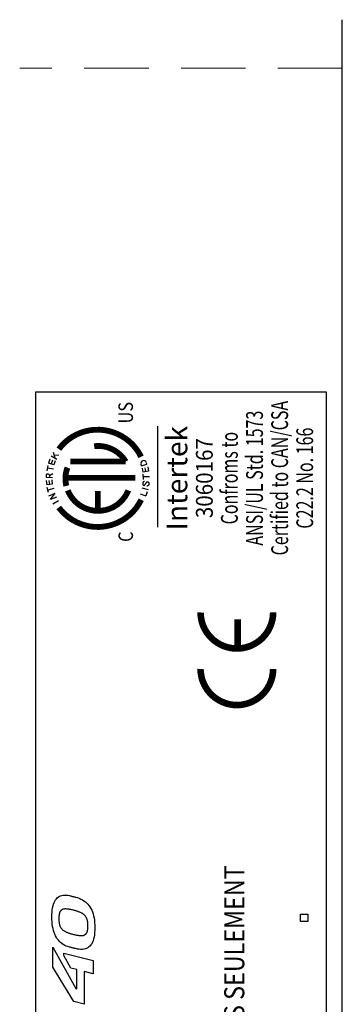
# Model space of a CAD drawing. Extents: x 1.2 to 48, y 0.8 to 34.9.
# Drawn here: x 22.8 to 24.1, y 15.8 to 19.6 of the extents above; entities that cross this region are included whole.
import ezdxf
from ezdxf.enums import TextEntityAlignment as Align

# ---------------------------------------------------------------- set-up
doc = ezdxf.new("R2010")
doc.units = 0
doc.header["$MEASUREMENT"] = 0
doc.linetypes.add('HIDDEN', pattern=[0.375, 0.25, -0.125])
doc.layers.get('0').update_dxf_attribs({"linetype": 'CONTINUOUS'})
doc.layers.add('OBJECT', color=7, linetype='CONTINUOUS')
doc.styles.add('Arial', font='arial.ttf')

msp = doc.modelspace()

# ---------------------------------------------------------------- linework, layer by layer
at = {"color": 7}
msp.add_line((23.3798, 18.0362), (23.3798, 17.6458), dxfattribs=at)
at = {"layer": 'OBJECT'}
for p, q in [((24.0955, 13.0916), (24.0955, 19.6095)), ((22.9669, 17.9211), (22.9897, 17.909)), ((22.9747, 17.9358), (22.9814, 17.9134)), ((22.9978, 17.9243), (22.9786, 17.9229)), ((22.9514, 17.8638), (22.9555, 17.8839)), ((22.9627, 17.9084), (22.9576, 17.8931)), ((22.9783, 17.8861), (22.9576, 17.8931)), ((22.9721, 17.9042), (22.9673, 17.8898)), ((22.9836, 17.9019), (22.9783, 17.8861)), ((23.3179, 17.8823), (23.3157, 17.8892)), ((23.3179, 17.8823), (23.3383, 17.8892)), ((23.3383, 17.8892), (23.3362, 17.8961)), ((23.3415, 17.8783), (23.3444, 17.8619)), ((22.9491, 17.8369), (22.9498, 17.8472)), ((22.9498, 17.8472), (22.9518, 17.8515)), ((22.9518, 17.8515), (22.9564, 17.852)), ((22.9766, 17.8691), (22.9534, 17.8738)), ((22.9564, 17.852), (22.9597, 17.8495)), ((22.9597, 17.8495), (22.9607, 17.8449)), ((22.9607, 17.8449), (22.9603, 17.8363)), ((22.9607, 17.8449), (22.9738, 17.853)), ((23.3201, 17.8741), (23.3229, 17.8581)), ((23.3444, 17.8619), (23.3229, 17.8581)), ((23.3246, 17.8295), (23.324, 17.8502)), ((23.3484, 17.8406), (23.3243, 17.8398)), ((23.3304, 17.8749), (23.333, 17.8599)), ((22.9486, 17.8254), (22.9503, 17.8093)), ((22.9729, 17.8356), (22.9491, 17.8369)), ((22.972, 17.8117), (22.9503, 17.8093)), ((22.9569, 17.779), (22.9522, 17.7989)), ((22.9589, 17.8256), (22.9605, 17.8105)), ((22.9702, 17.8283), (22.972, 17.8117)), ((22.9776, 17.7943), (22.9546, 17.789)), ((22.9586, 17.7668), (22.9827, 17.7762)), ((22.9644, 17.7523), (22.9827, 17.7762)), ((22.9884, 17.7619), (22.9644, 17.7523)), ((23.3118, 17.7742), (23.3344, 17.7667)), ((23.3181, 17.7969), (23.3438, 17.7912)), ((23.3394, 17.7816), (23.3344, 17.7667)), ((22.9733, 17.7351), (22.9958, 17.7479))]:
    msp.add_line(p, q, dxfattribs=at)
at = {"layer": 'OBJECT', "linetype": 'HIDDEN', "lineweight": 15}
msp.add_line((24.0955, 19.4215), (22.8455, 19.4215), dxfattribs=at)
at = {"layer": 'OBJECT', "color": 0}
for p, q in [((22.908, 11.669), (22.908, 18.169)), ((22.908, 18.169), (24.033, 18.169)), ((24.033, 18.169), (24.033, 11.669))]:
    msp.add_line(p, q, dxfattribs=at)
at = {"layer": 'OBJECT', "const_width": 0.0225}
for points in [[(23.3159, 17.9176, 0.560455), (22.9972, 17.9472)], [(23.2564, 17.899, 0.295958), (23.1342, 17.9586)], [(23.0305, 17.8758, 0.151487), (23.0262, 17.8049)], [(22.9969, 17.7216, 0.562076), (23.3163, 17.7512)], [(23.0318, 17.7876, 0.676762), (23.2664, 17.7876)]]:
    msp.add_lwpolyline(points, format="xyb", dxfattribs=at)
at = {"layer": 'OBJECT'}
for points, const_width in [([(23.0423, 17.899), (23.2564, 17.899)], 0.0225), ([(23.2937, 17.8362), (23.0228, 17.8362)], 0.0225), ([(23.148, 17.7856), (23.148, 17.7082)], 0.0225), ([(23.8274, 17.315), (23.8274, 17.312), (23.8273, 17.3083), (23.8269, 17.3043), (23.8265, 17.2991), (23.8256, 17.2935), (23.8247, 17.2884), (23.8239, 17.284), (23.8225, 17.2791), (23.8208, 17.2735), (23.8193, 17.2688), (23.8178, 17.2647), (23.8155, 17.2593), (23.8125, 17.2528), (23.8095, 17.2474), (23.8065, 17.242), (23.8032, 17.2369), (23.7996, 17.2321), (23.7961, 17.2275), (23.7912, 17.2219), (23.7865, 17.2168), (23.782, 17.2125), (23.7771, 17.2082), (23.7729, 17.2049), (23.7686, 17.2017), (23.7636, 17.1983), (23.7587, 17.1953), (23.7543, 17.1928), (23.7502, 17.1905), (23.7465, 17.1887), (23.7425, 17.1868), (23.739, 17.1854), (23.7329, 17.1831), (23.7246, 17.1805), (23.7166, 17.1787), (23.7083, 17.177), (23.7011, 17.1762), (23.6939, 17.1756), (23.6874, 17.1755), (23.6806, 17.1756), (23.674, 17.176), (23.6688, 17.1767), (23.662, 17.1777), (23.6543, 17.1794), (23.6479, 17.181), (23.6416, 17.1831), (23.6365, 17.185), (23.6305, 17.1874), (23.6258, 17.1896), (23.6209, 17.1921), (23.6164, 17.1947), (23.6121, 17.1971), (23.6087, 17.1994), (23.6055, 17.2015), (23.6028, 17.2034), (23.5996, 17.2059), (23.5966, 17.2084), (23.5911, 17.2132), (23.5873, 17.2169), (23.5837, 17.2206), (23.5803, 17.2244), (23.5773, 17.228), (23.5747, 17.2314), (23.5717, 17.2355), (23.5693, 17.2389), (23.5663, 17.244), (23.5635, 17.2487), (23.5616, 17.2524), (23.5595, 17.2566), (23.5576, 17.2607), (23.556, 17.2648), (23.5543, 17.2689), (23.5532, 17.2722), (23.5523, 17.2751), (23.551, 17.2792), (23.5502, 17.2831), (23.5494, 17.2874), (23.5486, 17.2917), (23.5478, 17.2961), (23.5472, 17.3003), (23.5469, 17.3031), (23.5467, 17.3061), (23.5465, 17.3091), (23.5465, 17.3121), (23.5467, 17.3149)], 0.0255), ([(23.6896, 17.2882), (23.6896, 17.1755)], 0.0255), ([(23.8274, 17.0962), (23.8274, 17.0932), (23.8273, 17.0895), (23.8269, 17.0855), (23.8265, 17.0803), (23.8256, 17.0747), (23.8247, 17.0696), (23.8239, 17.0652), (23.8225, 17.0603), (23.8208, 17.0547), (23.8193, 17.05), (23.8178, 17.0459), (23.8155, 17.0405), (23.8125, 17.034), (23.8095, 17.0285), (23.8065, 17.0232), (23.8032, 17.0181), (23.7996, 17.0133), (23.7961, 17.0087), (23.7912, 17.0031), (23.7865, 16.998), (23.782, 16.9937), (23.7771, 16.9893), (23.7729, 16.9861), (23.7686, 16.9829), (23.7636, 16.9795), (23.7587, 16.9765), (23.7543, 16.974), (23.7502, 16.9717), (23.7465, 16.9699), (23.7425, 16.968), (23.739, 16.9666), (23.7329, 16.9643), (23.7246, 16.9617), (23.7166, 16.9599), (23.7083, 16.9582), (23.7011, 16.9573), (23.6939, 16.9568), (23.6874, 16.9567), (23.6806, 16.9568), (23.674, 16.9572), (23.6688, 16.9579), (23.662, 16.9589), (23.6543, 16.9606), (23.6479, 16.9622), (23.6416, 16.9643), (23.6365, 16.9662), (23.6305, 16.9686), (23.6258, 16.9708), (23.6209, 16.9732), (23.6164, 16.9758), (23.6121, 16.9783), (23.6087, 16.9806), (23.6055, 16.9827), (23.6028, 16.9846), (23.5996, 16.9871), (23.5966, 16.9896), (23.5911, 16.9944), (23.5873, 16.9981), (23.5837, 17.0018), (23.5803, 17.0056), (23.5773, 17.0092), (23.5747, 17.0126), (23.5717, 17.0167), (23.5693, 17.0201), (23.5663, 17.0252), (23.5635, 17.0298), (23.5616, 17.0335), (23.5595, 17.0378), (23.5576, 17.0419), (23.556, 17.046), (23.5543, 17.0501), (23.5532, 17.0534), (23.5523, 17.0563), (23.551, 17.0604), (23.5502, 17.0643), (23.5494, 17.0686), (23.5486, 17.0729), (23.5478, 17.0773), (23.5472, 17.0815), (23.5469, 17.0843), (23.5467, 17.0873), (23.5465, 17.0903), (23.5465, 17.0933), (23.5467, 17.0961)], 0.0255)]:
    msp.add_lwpolyline(points, dxfattribs=dict(at, const_width=const_width))
for points in [[(23.329, 17.8221), (23.3278, 17.8218), (23.3268, 17.8215), (23.3259, 17.8211), (23.3251, 17.8205), (23.3245, 17.82), (23.324, 17.8193), (23.3235, 17.8186), (23.3231, 17.8179), (23.3228, 17.8171), (23.3225, 17.8162), (23.3223, 17.8154), (23.3222, 17.8146), (23.3221, 17.8138), (23.3221, 17.813), (23.3221, 17.8122), (23.3222, 17.8115), (23.3223, 17.8108), (23.3225, 17.8102), (23.3227, 17.8097), (23.323, 17.8092), (23.3233, 17.8087), (23.3237, 17.8083), (23.3241, 17.808), (23.3245, 17.8077), (23.3249, 17.8074), (23.3254, 17.8072), (23.3259, 17.8071), (23.3264, 17.807), (23.3269, 17.807), (23.3275, 17.807), (23.328, 17.8071), (23.3285, 17.8072), (23.329, 17.8074), (23.3295, 17.8077), (23.3299, 17.8081), (23.3304, 17.8085), (23.3308, 17.8091), (23.3313, 17.8097), (23.3318, 17.8104), (23.3323, 17.8113), (23.3328, 17.8122), (23.3334, 17.8132), (23.3339, 17.8142), (23.3345, 17.8153), (23.335, 17.8163), (23.3356, 17.8173), (23.3362, 17.8182), (23.3368, 17.819), (23.3374, 17.8196), (23.338, 17.8201), (23.3385, 17.8204), (23.3391, 17.8207), (23.3397, 17.8208), (23.3403, 17.8209), (23.3408, 17.8208), (23.3414, 17.8208), (23.3419, 17.8206), (23.3425, 17.8204), (23.343, 17.8202), (23.3435, 17.8199), (23.3439, 17.8196), (23.3444, 17.8192), (23.3448, 17.8187), (23.3451, 17.8182), (23.3455, 17.8177), (23.3457, 17.8171), (23.346, 17.8164), (23.3461, 17.8157), (23.3463, 17.815), (23.3464, 17.8142), (23.3464, 17.8135), (23.3464, 17.8127), (23.3463, 17.8119), (23.3462, 17.8112), (23.346, 17.8104), (23.3458, 17.8096), (23.3455, 17.8089), (23.3451, 17.8082), (23.3447, 17.8076), (23.3442, 17.8069), (23.3437, 17.8064), (23.3431, 17.8059), (23.3424, 17.8054), (23.3417, 17.805), (23.3408, 17.8047), (23.34, 17.8045), (23.339, 17.8043), (23.338, 17.8042)], [(23.9338, 16.1192), (23.9338, 16.1471), (23.9617, 16.1471), (23.9617, 16.1192), (23.9338, 16.1192)]]:
    msp.add_lwpolyline(points, dxfattribs=at)
at = {"layer": 'OBJECT', "color": 7}
for points in [[(23.1179, 16.1751), (23.1215, 16.1691), (23.1246, 16.1627), (23.1275, 16.1558), (23.1299, 16.1485), (23.132, 16.1407), (23.1337, 16.1325), (23.135, 16.1238), (23.1359, 16.1146), (23.1365, 16.105), (23.1367, 16.0949), (23.1365, 16.0849), (23.1359, 16.0755), (23.135, 16.0667), (23.1337, 16.0587), (23.132, 16.0512), (23.1299, 16.0444), (23.1275, 16.0383), (23.1246, 16.0328), (23.1215, 16.028), (23.1179, 16.0238), (23.1139, 16.0202), (23.1096, 16.0172), (23.1049, 16.0148), (23.0999, 16.0129), (23.0945, 16.0116), (23.0887, 16.0109), (23.0825, 16.0108), (23.0759, 16.0112), (23.069, 16.0122), (23.0617, 16.0138), (23.0595, 16.0144), (23.0572, 16.0149), (23.0549, 16.0155), (23.0526, 16.0161), (23.0503, 16.0167), (23.048, 16.0172), (23.0457, 16.0178), (23.0434, 16.0184), (23.0411, 16.0189), (23.0388, 16.0195), (23.0322, 16.0214), (23.026, 16.0237), (23.02, 16.0264), (23.0144, 16.0296), (23.0091, 16.0331), (23.0042, 16.0371), (22.9996, 16.0415), (22.9953, 16.0463), (22.9913, 16.0515), (22.9877, 16.0571), (22.9844, 16.0632), (22.9814, 16.0697), (22.9788, 16.0765), (22.9766, 16.0838), (22.9747, 16.0916), (22.9731, 16.0997), (22.9719, 16.1082), (22.971, 16.1172), (22.9705, 16.1266), (22.9703, 16.1364), (22.9705, 16.1461), (22.971, 16.1553), (22.9719, 16.1638), (22.9731, 16.1718), (22.9747, 16.1791), (22.9766, 16.1859), (22.9788, 16.192), (22.9814, 16.1976), (22.9844, 16.2026), (22.9877, 16.2069), (22.9913, 16.2107), (22.9953, 16.2139), (22.9996, 16.2165), (23.0042, 16.2186), (23.0091, 16.22), (23.0144, 16.2209), (23.02, 16.2213), (23.026, 16.221), (23.0322, 16.2202), (23.0388, 16.2188), (23.0411, 16.2182), (23.0434, 16.2177), (23.0457, 16.2171), (23.048, 16.2165), (23.0503, 16.2159), (23.0526, 16.2154), (23.0549, 16.2148), (23.0572, 16.2142), (23.0595, 16.2137), (23.0617, 16.2131), (23.069, 16.211), (23.0759, 16.2086), (23.0825, 16.2058), (23.0887, 16.2025), (23.0945, 16.1989), (23.0999, 16.1949), (23.1049, 16.1906), (23.1096, 16.1858), (23.1139, 16.1806), (23.1179, 16.1751)], [(23.0627, 15.8592), (23.0669, 15.8582), (23.0669, 15.9327), (23.0434, 15.9386), (23.0169, 15.987), (23.0169, 15.9967), (23.1303, 15.9684), (23.1303, 15.9166), (23.0954, 15.9253), (23.0954, 15.7988), (23.0554, 15.8088), (22.9738, 15.9416), (22.9738, 16.0194), (23.0627, 15.8592)]]:
    msp.add_lwpolyline(points, dxfattribs=at)
at = {"layer": 'OBJECT', "color": 0}
msp.add_lwpolyline([(23.0535, 16.1626), (23.0502, 16.1634), (23.0471, 16.1641), (23.044, 16.1647), (23.0411, 16.1653), (23.0383, 16.1658), (23.0356, 16.1663), (23.033, 16.1666), (23.0306, 16.1669), (23.0283, 16.1671), (23.026, 16.1672), (23.0239, 16.1673), (23.0219, 16.1673), (23.02, 16.1672), (23.0181, 16.167), (23.0163, 16.1667), (23.0147, 16.1663), (23.0131, 16.1659), (23.0116, 16.1653), (23.0101, 16.1647), (23.0088, 16.164), (23.0076, 16.1632), (23.0064, 16.1623), (23.0053, 16.1614), (23.0043, 16.1603), (23.0033, 16.1591), (23.0025, 16.1579), (23.0017, 16.1565), (23.001, 16.1551), (23.0004, 16.1536), (22.9998, 16.152), (22.9993, 16.1503), (22.9989, 16.1484), (22.9985, 16.1465), (22.9982, 16.1445), (22.9979, 16.1423), (22.9977, 16.1401), (22.9975, 16.1377), (22.9974, 16.1352), (22.9973, 16.1326), (22.9973, 16.1299), (22.9973, 16.1272), (22.9974, 16.1246), (22.9975, 16.122), (22.9977, 16.1195), (22.9979, 16.1172), (22.9982, 16.1148), (22.9985, 16.1126), (22.9989, 16.1105), (22.9993, 16.1084), (22.9998, 16.1064), (23.0004, 16.1045), (23.001, 16.1027), (23.0017, 16.1009), (23.0025, 16.0991), (23.0033, 16.0974), (23.0043, 16.0958), (23.0053, 16.0942), (23.0064, 16.0927), (23.0076, 16.0912), (23.0088, 16.0898), (23.0101, 16.0884), (23.0116, 16.0871), (23.0131, 16.0858), (23.0147, 16.0845), (23.0164, 16.0833), (23.0182, 16.0822), (23.02, 16.081), (23.022, 16.08), (23.024, 16.0789), (23.0262, 16.0779), (23.0284, 16.077), (23.0308, 16.076), (23.0332, 16.0751), (23.0358, 16.0741), (23.0385, 16.0732), (23.0413, 16.0723), (23.0442, 16.0714), (23.0473, 16.0706), (23.0505, 16.0697), (23.0537, 16.0689), (23.057, 16.0681), (23.0602, 16.0674), (23.0632, 16.0667), (23.0661, 16.0661), (23.0689, 16.0656), (23.0716, 16.0652), (23.0742, 16.0648), (23.0767, 16.0645), (23.079, 16.0643), (23.0812, 16.0642), (23.0833, 16.0641), (23.0853, 16.0642), (23.0873, 16.0643), (23.0891, 16.0645), (23.0909, 16.0647), (23.0925, 16.0651), (23.0941, 16.0656), (23.0956, 16.0661), (23.097, 16.0667), (23.0983, 16.0675), (23.0995, 16.0683), (23.1007, 16.0691), (23.1018, 16.0701), (23.1028, 16.0712), (23.1037, 16.0724), (23.1046, 16.0737), (23.1053, 16.075), (23.106, 16.0765), (23.1067, 16.078), (23.1072, 16.0797), (23.1077, 16.0814), (23.1081, 16.0832), (23.1085, 16.0852), (23.1089, 16.0872), (23.1091, 16.0894), (23.1094, 16.0917), (23.1095, 16.0941), (23.1097, 16.0966), (23.1097, 16.0992), (23.1098, 16.1019), (23.1097, 16.1046), (23.1097, 16.1072), (23.1095, 16.1097), (23.1094, 16.1122), (23.1091, 16.1146), (23.1089, 16.1169), (23.1085, 16.1191), (23.1081, 16.1212), (23.1077, 16.1232), (23.1072, 16.1252), (23.1067, 16.1271), (23.106, 16.1289), (23.1053, 16.1307), (23.1045, 16.1324), (23.1037, 16.1341), (23.1027, 16.1357), (23.1017, 16.1373), (23.1006, 16.1388), (23.0995, 16.1403), (23.0982, 16.1417), (23.0969, 16.1431), (23.0955, 16.1444), (23.094, 16.1457), (23.0924, 16.147), (23.0907, 16.1482), (23.0889, 16.1493), (23.0871, 16.1505), (23.0851, 16.1515), (23.0831, 16.1526), (23.081, 16.1536), (23.0788, 16.1545), (23.0764, 16.1555), (23.074, 16.1564), (23.0714, 16.1573), (23.0687, 16.1582), (23.0659, 16.1591), (23.063, 16.16), (23.0599, 16.1609), (23.0568, 16.1617), (23.0535, 16.1626)], dxfattribs=at)
at = {"layer": 'OBJECT'}
msp.add_arc((23.3262, 17.892), 0.0108, 22.526, 195.0281, dxfattribs=at)

# ---------------------------------------------------------------- texts
at = {"layer": 'OBJECT', "style": 'Arial'}
for s, height, width, p in [('US', 0.05618, 0.825, (23.2843, 18.0883)), ('Certified to CAN/CSA', 0.065, 0.7, (23.8852, 17.835)), ('ANSI/UL Std. 1573', 0.065, 0.7, (23.7879, 17.835)), ('C22.2 No. 166', 0.065, 0.7, (23.9824, 17.835)), ('Confroms to', 0.065, 0.7, (23.6904, 17.835)), ('3060167', 0.065, 0.9, (23.5935, 17.835)), ('C', 0.0562, 0.825, (23.2843, 17.6083))]:
    msp.add_text(s, height=height, rotation=90, dxfattribs=dict(at, width=width)).set_placement(p, align=Align.CENTER)
msp.add_text('Intertek', height=0.08, rotation=90, dxfattribs=at).set_placement((23.4947, 17.835), align=Align.CENTER)
at = {"layer": 'OBJECT', "style": 'Arial', "width": 0.85}
msp.add_text('FOR DRY LOCATIONS ONLY / IP20 POUR EMPLACEMENTS SECS SEULEMENT', height=0.078, rotation=90, dxfattribs=at).set_placement((23.7159, 13.1804))

doc.saveas('drawing.dxf')
